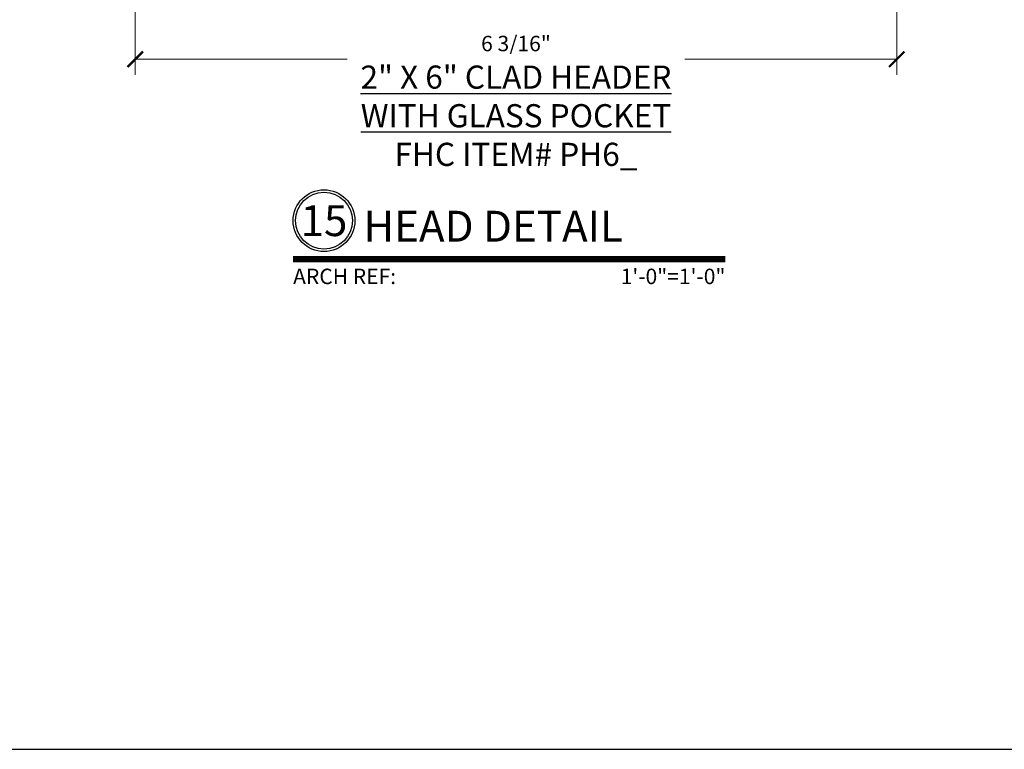
# Model space of a CAD drawing. Units: inches. Extents: x -56 to 1814, y -409 to 409.
# Drawn here: x 71 to 79, y -57 to -51 of the extents above; entities that cross this region are included whole.
import ezdxf
from ezdxf.enums import TextEntityAlignment as Align

# ---------------------------------------------------------------- set-up
doc = ezdxf.new("R2010")
doc.units = ezdxf.units.IN
doc.header["$LTSCALE"] = 0.5
doc.header["$MEASUREMENT"] = 0
doc.header["$PDSIZE"] = 1
doc.layers.get('Defpoints').update_dxf_attribs({"color": 251})
doc.layers.add('Dimensions', color=224, linetype='Continuous', lineweight=9)
doc.layers.add('Symbols', color=40, linetype='Continuous', lineweight=30)
doc.layers.add('Text', color=30, linetype='Continuous')
doc.styles.get("Standard").update_dxf_attribs({"font": 'arial.ttf'})
doc.dimstyles.new('DD$0', dxfattribs={"dimtxt": 0.125, "dimasz": 0.125, "dimexe": 0.125, "dimexo": 0.0625, "dimgap": 0.0625, "dimtad": 1, "dimdec": 4, "dimzin": 3, "dimdsep": 46, "dimlunit": 5, "dimtxsty": 'Standard', "dimblk": 'ARCHTICK', "dimcen": 0, "dimclrd": 256, "dimclre": 256, "dimclrt": 256, "dimadec": 0, "dimazin": 0, "dimtfac": 1, "dimtdec": 4, "dimtofl": 0, "dimtmove": 0, "dimatfit": 3, "dimfxl": 0.125, "dimtfill": 1, "dimfrac": 2, "dimtolj": 1, "dimtzin": 0, "dimlwd": -1, "dimlwe": -1, "dimarcsym": 0})

# ---------------------------------------------------------------- blocks, each defined once
blk = doc.blocks.new('*U163')
at = {"transparency": 33554687}
blk.add_lwpolyline([(0, 0), (31.9691, 0), (31.9691, 22.5825), (0, 22.5825)], close=True, dxfattribs=at)
blk.add_attdef('PAGE_NUMBER_001', text='', height=0.5, dxfattribs=at).set_placement((0.25, 22.0825), align=Align.MIDDLE_LEFT)
blk = doc.blocks.new('_ArchTick')
at = {"color": 0, "linetype": 'ByBlock', "const_width": 0.15}
blk.add_lwpolyline([(-0.5, -0.5), (0.5, 0.5)], dxfattribs=at)
blk = doc.blocks.new('*D435')
at = {"layer": 'Defpoints', "color": 0, "transparency": 16777216}
for p in [(71.6431, -47.9662), (77.8091, -47.9662), (77.8091, -51.5787)]:
    blk.add_point(p, dxfattribs=at)
at = {"layer": 'Dimensions', "transparency": 16777216}
for p, q in [((71.6431, -48.0287), (71.6431, -51.7037)), ((77.8091, -48.0287), (77.8091, -51.7037)), ((71.6431, -51.5787), (77.8091, -51.5787))]:
    blk.add_line(p, q, dxfattribs=at)
at = {"layer": 'Dimensions', "transparency": 16777216, "xscale": 0.125, "yscale": 0.125, "zscale": 0.125, "rotation": 180}
blk.add_blockref('_ArchTick', (71.6431, -51.5787), dxfattribs=at)
at = {"layer": 'Dimensions', "transparency": 16777216, "xscale": 0.125, "yscale": 0.125, "zscale": 0.125}
blk.add_blockref('_ArchTick', (77.8091, -51.5787), dxfattribs=at)
at = {"layer": 'Dimensions', "transparency": 16777216, "insert": (74.7261, -51.4515), "char_height": 0.125, "attachment_point": 5, "bg_fill": 3, "box_fill_scale": 1.25, "bg_fill_color": 256, "bg_fill_true_color": 13158600, "bg_fill_transparency": 0}
blk.add_mtext('\\A1;6 3/16"', dxfattribs=at)
blk = doc.blocks.new('*U277')
at = {"transparency": 33554687, "const_width": 0.05}
blk.add_lwpolyline([(0, 0), (3.5, 0)], dxfattribs=at)
at = {"ltscale": 0.25, "transparency": 33554687}
for radius in [0.25, 0.2306]:
    blk.add_circle((0.25, 0.3125), radius, dxfattribs=at)
at = {"ltscale": 0.25, "transparency": 33554687, "flags": 8}
for tag, p in [('VIEWNAME2', (0.5699, 0.4392)), ('VIEWNAME1', (0.5699, 0.0642))]:
    blk.add_attdef(tag, text='', height=0.25, dxfattribs=at).set_placement(p, align=Align.BOTTOM_LEFT)
at = {"transparency": 33554687, "flags": 8}
blk.add_attdef('#', text='', height=0.25, dxfattribs=at).set_placement((0.25, 0.3125), align=Align.MIDDLE_CENTER)
at = {"ltscale": 0.25, "transparency": 33554687, "flags": 8}
blk.add_attdef('ARCH_REF:', text='', height=0.125, dxfattribs=at).set_placement((0, -0.0764), align=Align.TOP_LEFT)
blk.add_attdef('SCALE', text='', height=0.125, dxfattribs=at).set_placement((3.5, -0.0764), align=Align.TOP_RIGHT)

msp = doc.modelspace()

# ---------------------------------------------------------------- block references
at = {"layer": 'Defpoints', "transparency": 33554687}
msp.add_blockref('*U163', (67.96907, -57.165), dxfattribs=at)

# ---------------------------------------------------------------- next in the draw order: block references
at = {"layer": 'Symbols', "transparency": 33554687}
msp.add_blockref('*U277', (72.92192, -53.19785), dxfattribs=at).add_auto_attribs({'SCALE': '1\'-0"=1\'-0"', 'VIEWNAME1': 'HEAD DETAIL', '#': '15', 'ARCH_REF:': 'ARCH REF:'})

# ---------------------------------------------------------------- next in the draw order: dimensions: what is measured, and where the dimension line sits
at = {"layer": 'Dimensions', "transparency": 33554687}
dim = msp.add_linear_dim(base=(77.80912, -51.57865), p1=(71.64312, -47.9662), p2=(77.80912, -47.9662), dimstyle='DD$0', override={"dimpost": '"'}, dxfattribs=at)
dim.commit()
dim.dimension.update_dxf_attribs({"geometry": '*D435', "text_midpoint": (74.72612, -51.45148)})

# ---------------------------------------------------------------- next in the draw order: texts
at = {"layer": 'Text', "transparency": 33554687, "insert": (74.72612, -51.62981), "char_height": 0.1875, "attachment_point": 2, "bg_fill": 2}
msp.add_mtext('\\A1;{\\L2" X 6" CLAD HEADER\\PWITH GLASS POCKET\\P}FHC ITEM# PH6_', dxfattribs=at)

doc.saveas('drawing.dxf')
